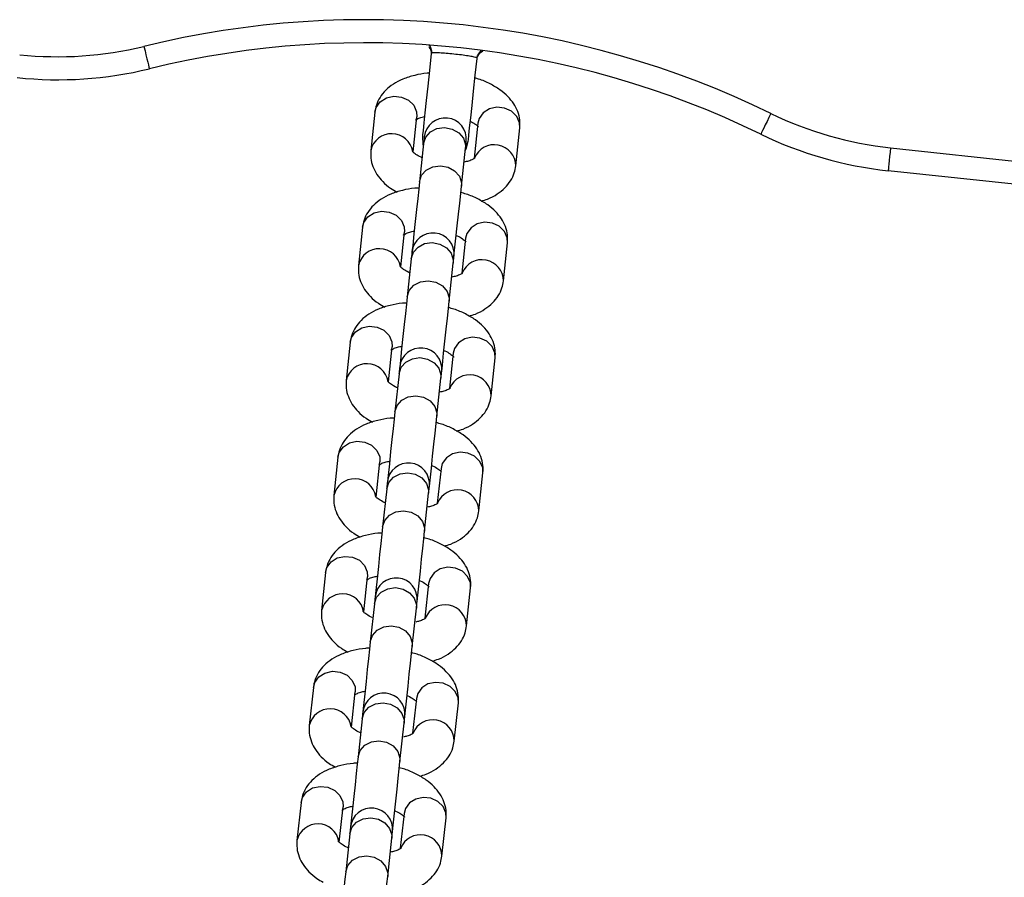
# Model space of a CAD drawing. Units: millimetres. Extents: x 513 to 26976, y 796 to 12144.
# Drawn here: x 12957 to 13085, y 6331 to 6442 of the extents above; entities that cross this region are included whole.
import ezdxf

# ---------------------------------------------------------------- set-up
doc = ezdxf.new("R2010")
doc.units = ezdxf.units.MM
doc.header["$LTSCALE"] = 100

msp = doc.modelspace()

# ---------------------------------------------------------------- linework, layer by layer
at = {"color": 7, "linetype": 'Continuous', "lineweight": 25}
for p, q in [((13010.78, 6438.05), (13010.77, 6438.01)), ((13017.18, 6438.13), (13017.46, 6438.38)), ((13003.41, 6430.36), (13002.88, 6425.39)), ((13008.39, 6425.19), (13008.88, 6429.77)), ((13016.83, 6428.92), (13016.35, 6424.39)), ((13021.77, 6423.37), (13022.3, 6428.34)), ((13009.76, 6426.27), (13009.23, 6421.3)), ((13014.7, 6420.71), (13015.23, 6425.68)), ((13070.61, 6425.72), (13207.02, 6411.13)), ((13206.7, 6408.14), (13070.29, 6422.74)), ((13001.81, 6415.37), (13001.28, 6410.41)), ((13006.79, 6410.21), (13007.28, 6414.79)), ((13015.23, 6413.94), (13014.75, 6409.4)), ((13020.17, 6408.38), (13020.7, 6413.35)), ((13008.16, 6411.28), (13007.63, 6406.31)), ((13013.1, 6405.73), (13013.63, 6410.7)), ((13000.2, 6400.39), (12999.67, 6395.42)), ((13005.18, 6395.22), (13005.67, 6399.8)), ((13013.63, 6398.95), (13013.14, 6394.42)), ((13018.57, 6393.4), (13019.1, 6398.36)), ((13006.56, 6396.29), (13006.02, 6391.33)), ((13011.49, 6390.74), (13012.02, 6395.71)), ((12998.6, 6385.4), (12998.07, 6380.43)), ((13003.58, 6380.23), (13004.07, 6384.81)), ((13012.03, 6383.96), (13011.54, 6379.43)), ((13016.96, 6378.41), (13017.49, 6383.38)), ((13004.95, 6381.31), (13004.42, 6376.34)), ((13009.89, 6375.76), (13010.42, 6380.72)), ((12997, 6370.41), (12996.47, 6365.45)), ((13001.98, 6365.25), (13002.47, 6369.83)), ((13010.42, 6368.98), (13009.94, 6364.45)), ((13015.36, 6363.43), (13015.89, 6368.39)), ((13003.35, 6366.32), (13002.82, 6361.36)), ((13008.29, 6360.77), (13008.82, 6365.74)), ((12995.4, 6355.43), (12994.86, 6350.46)), ((13000.38, 6350.26), (13000.86, 6354.84)), ((13008.82, 6353.99), (13008.33, 6349.46)), ((13013.76, 6348.44), (13014.29, 6353.41)), ((13001.75, 6351.34), (13001.22, 6346.37)), ((13006.68, 6345.78), (13007.22, 6350.75)), ((12993.79, 6340.44), (12993.26, 6335.47)), ((12998.77, 6335.28), (12999.26, 6339.86)), ((13007.22, 6339.01), (13006.73, 6334.47)), ((13012.15, 6333.45), (13012.69, 6338.42)), ((13000.14, 6336.35), (12999.61, 6331.38)), ((13005.08, 6330.8), (13005.61, 6335.76))]:
    msp.add_line(p, q, dxfattribs=at)
at = {"color": 7, "linetype": 'Continuous', "lineweight": 25, "flags": 128}
for points in [[(12973.32, 6438.94), (12973.46, 6438.37), (12973.59, 6437.83), (12973.72, 6437.32), (12973.83, 6436.88), (12973.92, 6436.52), (12973.98, 6436.25), (12974.02, 6436.08), (12974.04, 6436.03)], [(13010.76, 6437.99), (13010.53, 6435.79), (13010.31, 6433.74), (13010.11, 6431.88), (13009.94, 6430.27), (13009.8, 6428.96), (13009.7, 6428), (13009.63, 6427.41), (13009.61, 6427.21)], [(13015.58, 6426.58), (13015.6, 6426.77), (13015.66, 6427.36), (13015.76, 6428.33), (13015.9, 6429.63), (13016.08, 6431.24), (13016.28, 6433.11), (13016.5, 6435.17), (13016.73, 6437.36)], [(13055.02, 6430.2), (13054.76, 6429.68), (13054.52, 6429.17), (13054.29, 6428.7), (13054.09, 6428.3), (13053.93, 6427.96), (13053.8, 6427.71), (13053.73, 6427.56), (13053.7, 6427.51)], [(13009.61, 6427.21), (13009.68, 6426.17), (13009.73, 6426)], [(13009.86, 6427.16), (13009.86, 6427.15), (13009.85, 6427.11), (13009.84, 6427.03), (13009.83, 6426.94), (13009.82, 6426.81), (13009.8, 6426.65), (13009.78, 6426.47), (13009.76, 6426.27)], [(13015.2, 6425.41), (13015.29, 6425.58), (13015.58, 6426.58)], [(13015.23, 6425.68), (13015.25, 6425.89), (13015.27, 6426.07), (13015.29, 6426.22), (13015.3, 6426.35), (13015.31, 6426.45), (13015.32, 6426.52), (13015.32, 6426.56), (13015.33, 6426.58)], [(13070.61, 6425.72), (13070.55, 6425.14), (13070.49, 6424.58), (13070.43, 6424.06), (13070.39, 6423.61), (13070.35, 6423.24), (13070.32, 6422.96), (13070.3, 6422.79), (13070.29, 6422.74)], [(13009.23, 6421.3), (13009.13, 6420.35), (13009, 6419.12), (13008.84, 6417.68), (13008.68, 6416.13), (13008.51, 6414.53), (13008.34, 6412.99), (13008.25, 6412.18)], [(13013.72, 6411.59), (13013.81, 6412.41), (13013.98, 6413.95), (13014.15, 6415.54), (13014.31, 6417.1), (13014.47, 6418.53), (13014.6, 6419.76), (13014.7, 6420.71)], [(13008.25, 6412.18), (13008.25, 6412.16), (13008.25, 6412.12), (13008.24, 6412.05), (13008.23, 6411.95), (13008.22, 6411.82), (13008.2, 6411.67), (13008.18, 6411.49), (13008.16, 6411.28)], [(13013.63, 6410.7), (13013.65, 6410.9), (13013.67, 6411.08), (13013.69, 6411.24), (13013.7, 6411.36), (13013.71, 6411.46), (13013.72, 6411.53), (13013.72, 6411.58), (13013.72, 6411.59)], [(13007.63, 6406.31), (13007.53, 6405.36), (13007.39, 6404.13), (13007.24, 6402.7), (13007.07, 6401.14), (13006.9, 6399.55), (13006.74, 6398.01), (13006.65, 6397.19)], [(13012.12, 6396.61), (13012.21, 6397.42), (13012.37, 6398.96), (13012.54, 6400.55), (13012.71, 6402.11), (13012.86, 6403.55), (13012.99, 6404.77), (13013.1, 6405.73)], [(13006.65, 6397.19), (13006.65, 6397.18), (13006.65, 6397.13), (13006.64, 6397.06), (13006.63, 6396.96), (13006.61, 6396.84), (13006.6, 6396.68), (13006.58, 6396.5), (13006.56, 6396.29)], [(13012.02, 6395.71), (13012.05, 6395.92), (13012.07, 6396.1), (13012.08, 6396.25), (13012.1, 6396.38), (13012.11, 6396.48), (13012.11, 6396.55), (13012.12, 6396.59), (13012.12, 6396.61)], [(13006.02, 6391.33), (13005.92, 6390.37), (13005.79, 6389.14), (13005.64, 6387.71), (13005.47, 6386.15), (13005.3, 6384.56), (13005.14, 6383.02), (13005.05, 6382.21)], [(13010.52, 6381.62), (13010.6, 6382.44), (13010.77, 6383.97), (13010.94, 6385.57), (13011.11, 6387.13), (13011.26, 6388.56), (13011.39, 6389.79), (13011.49, 6390.74)], [(13005.05, 6382.21), (13005.05, 6382.19), (13005.04, 6382.15), (13005.03, 6382.08), (13005.02, 6381.98), (13005.01, 6381.85), (13004.99, 6381.7), (13004.97, 6381.51), (13004.95, 6381.31)], [(13010.42, 6380.72), (13010.44, 6380.93), (13010.46, 6381.11), (13010.48, 6381.26), (13010.49, 6381.39), (13010.5, 6381.49), (13010.51, 6381.56), (13010.52, 6381.61), (13010.52, 6381.62)], [(13004.42, 6376.34), (13004.32, 6375.39), (13004.19, 6374.16), (13004.03, 6372.72), (13003.87, 6371.17), (13003.7, 6369.57), (13003.53, 6368.03), (13003.45, 6367.22)], [(13008.91, 6366.63), (13009, 6367.45), (13009.17, 6368.99), (13009.34, 6370.58), (13009.5, 6372.14), (13009.66, 6373.57), (13009.79, 6374.8), (13009.89, 6375.76)], [(13003.45, 6367.22), (13003.44, 6367.2), (13003.44, 6367.16), (13003.43, 6367.09), (13003.42, 6366.99), (13003.41, 6366.86), (13003.39, 6366.71), (13003.37, 6366.53), (13003.35, 6366.32)], [(13008.82, 6365.74), (13008.84, 6365.94), (13008.86, 6366.12), (13008.88, 6366.28), (13008.89, 6366.41), (13008.9, 6366.51), (13008.91, 6366.58), (13008.91, 6366.62), (13008.91, 6366.63)], [(13002.82, 6361.36), (13002.72, 6360.4), (13002.59, 6359.17), (13002.43, 6357.74), (13002.27, 6356.18), (13002.09, 6354.59), (13001.93, 6353.05), (13001.84, 6352.23)], [(13007.31, 6351.65), (13007.4, 6352.46), (13007.56, 6354), (13007.73, 6355.6), (13007.9, 6357.15), (13008.05, 6358.59), (13008.19, 6359.82), (13008.29, 6360.77)], [(13001.84, 6352.23), (13001.84, 6352.22), (13001.84, 6352.18), (13001.83, 6352.1), (13001.82, 6352), (13001.8, 6351.88), (13001.79, 6351.72), (13001.77, 6351.54), (13001.75, 6351.34)], [(13007.22, 6350.75), (13007.24, 6350.96), (13007.26, 6351.14), (13007.27, 6351.29), (13007.29, 6351.42), (13007.3, 6351.52), (13007.31, 6351.59), (13007.31, 6351.63), (13007.31, 6351.65)], [(13001.22, 6346.37), (13001.11, 6345.41), (13000.98, 6344.19), (13000.83, 6342.75), (13000.66, 6341.2), (13000.49, 6339.6), (13000.33, 6338.06), (13000.24, 6337.25)], [(13005.71, 6336.66), (13005.8, 6337.48), (13005.96, 6339.02), (13006.13, 6340.61), (13006.3, 6342.17), (13006.45, 6343.6), (13006.58, 6344.83), (13006.68, 6345.78)], [(13000.24, 6337.25), (13000.24, 6337.23), (13000.23, 6337.19), (13000.23, 6337.12), (13000.22, 6337.02), (13000.2, 6336.89), (13000.19, 6336.74), (13000.17, 6336.56), (13000.14, 6336.35)], [(13005.61, 6335.76), (13005.63, 6335.97), (13005.65, 6336.15), (13005.67, 6336.31), (13005.68, 6336.43), (13005.69, 6336.53), (13005.7, 6336.6), (13005.71, 6336.65), (13005.71, 6336.66)], [(12999.61, 6331.38), (12999.51, 6330.43), (12999.38, 6329.2), (12999.23, 6327.77), (12999.06, 6326.21), (12998.89, 6324.62), (12998.72, 6323.08), (12998.64, 6322.26)], [(13004.11, 6321.68), (13004.19, 6322.49), (13004.36, 6324.03), (13004.53, 6325.62), (13004.69, 6327.18), (13004.85, 6328.62), (13004.98, 6329.84), (13005.08, 6330.8)]]:
    msp.add_lwpolyline(points, dxfattribs=at)
at = {"color": 8, "linetype": 'Continuous', "lineweight": 25, "flags": 128}
for points in [[(13003.41, 6430.36), (13003.58, 6430.99), (13004.12, 6431.73), (13004.92, 6432.23), (13005.89, 6432.45), (13006.9, 6432.34), (13007.8, 6431.93), (13008.48, 6431.26), (13008.84, 6430.43), (13008.88, 6429.77)], [(13022.3, 6428.34), (13022.27, 6429), (13021.9, 6429.82), (13021.22, 6430.49), (13020.32, 6430.9), (13019.31, 6431.01), (13018.34, 6430.8), (13017.54, 6430.29), (13017.01, 6429.56), (13016.83, 6428.92)], [(13009.76, 6426.27), (13010.04, 6427.1), (13010.65, 6427.79), (13011.5, 6428.22), (13012.5, 6428.36), (13013.49, 6428.17), (13014.35, 6427.69), (13014.95, 6426.97), (13015.23, 6426.12), (13015.23, 6425.68)], [(13009.23, 6421.3), (13009.51, 6422.14), (13010.11, 6422.82), (13010.97, 6423.26), (13011.96, 6423.39), (13012.96, 6423.21), (13013.81, 6422.72), (13014.42, 6422.01), (13014.7, 6421.15), (13014.7, 6420.71)], [(13001.81, 6415.37), (13001.98, 6416.01), (13002.51, 6416.74), (13003.32, 6417.25), (13004.29, 6417.46), (13005.29, 6417.35), (13006.2, 6416.94), (13006.88, 6416.27), (13007.24, 6415.45), (13007.28, 6414.79)], [(13020.7, 6413.35), (13020.66, 6414.01), (13020.3, 6414.84), (13019.62, 6415.5), (13018.72, 6415.92), (13017.71, 6416.03), (13016.74, 6415.81), (13015.94, 6415.3), (13015.4, 6414.57), (13015.23, 6413.94)], [(13008.16, 6411.28), (13008.43, 6412.12), (13009.04, 6412.8), (13009.9, 6413.24), (13010.89, 6413.37), (13011.88, 6413.19), (13012.74, 6412.7), (13013.35, 6411.99), (13013.63, 6411.14), (13013.63, 6410.7)], [(13007.63, 6406.31), (13007.9, 6407.15), (13008.51, 6407.83), (13009.37, 6408.27), (13010.36, 6408.41), (13011.35, 6408.22), (13012.21, 6407.74), (13012.82, 6407.02), (13013.1, 6406.17), (13013.1, 6405.73)], [(13000.2, 6400.39), (13000.38, 6401.02), (13000.91, 6401.75), (13001.71, 6402.26), (13002.69, 6402.48), (13003.69, 6402.37), (13004.59, 6401.95), (13005.27, 6401.29), (13005.64, 6400.46), (13005.67, 6399.8)], [(13019.1, 6398.36), (13019.06, 6399.02), (13018.7, 6399.85), (13018.02, 6400.52), (13017.11, 6400.93), (13016.11, 6401.04), (13015.14, 6400.83), (13014.33, 6400.32), (13013.8, 6399.59), (13013.63, 6398.95)], [(13006.56, 6396.29), (13006.83, 6397.13), (13007.44, 6397.81), (13008.3, 6398.25), (13009.29, 6398.39), (13010.28, 6398.2), (13011.14, 6397.72), (13011.75, 6397), (13012.02, 6396.15), (13012.02, 6395.71)], [(13006.02, 6391.33), (13006.3, 6392.16), (13006.91, 6392.85), (13007.77, 6393.29), (13008.76, 6393.42), (13009.75, 6393.23), (13010.61, 6392.75), (13011.22, 6392.03), (13011.49, 6391.18), (13011.49, 6390.74)], [(12998.6, 6385.4), (12998.78, 6386.04), (12999.31, 6386.77), (13000.11, 6387.28), (13001.08, 6387.49), (13002.09, 6387.38), (13002.99, 6386.97), (13003.67, 6386.3), (13004.04, 6385.47), (13004.07, 6384.81)], [(13017.49, 6383.38), (13017.46, 6384.04), (13017.09, 6384.87), (13016.41, 6385.53), (13015.51, 6385.95), (13014.51, 6386.05), (13013.54, 6385.84), (13012.73, 6385.33), (13012.2, 6384.6), (13012.03, 6383.96)], [(13004.95, 6381.31), (13005.23, 6382.14), (13005.84, 6382.83), (13006.7, 6383.27), (13007.69, 6383.4), (13008.68, 6383.21), (13009.54, 6382.73), (13010.15, 6382.01), (13010.42, 6381.16), (13010.42, 6380.72)], [(13004.42, 6376.34), (13004.7, 6377.18), (13005.31, 6377.86), (13006.16, 6378.3), (13007.16, 6378.43), (13008.15, 6378.25), (13009.01, 6377.76), (13009.61, 6377.05), (13009.89, 6376.2), (13009.89, 6375.76)], [(12997, 6370.41), (12997.17, 6371.05), (12997.7, 6371.78), (12998.51, 6372.29), (12999.48, 6372.5), (13000.48, 6372.4), (13001.39, 6371.98), (13002.07, 6371.32), (13002.43, 6370.49), (13002.47, 6369.83)], [(13015.89, 6368.39), (13015.86, 6369.05), (13015.49, 6369.88), (13014.81, 6370.55), (13013.91, 6370.96), (13012.9, 6371.07), (13011.93, 6370.85), (13011.13, 6370.35), (13010.6, 6369.61), (13010.42, 6368.98)], [(13003.35, 6366.32), (13003.63, 6367.16), (13004.23, 6367.84), (13005.09, 6368.28), (13006.08, 6368.42), (13007.08, 6368.23), (13007.93, 6367.74), (13008.54, 6367.03), (13008.82, 6366.18), (13008.82, 6365.74)], [(13002.82, 6361.36), (13003.09, 6362.19), (13003.7, 6362.88), (13004.56, 6363.31), (13005.55, 6363.45), (13006.54, 6363.26), (13007.4, 6362.78), (13008.01, 6362.06), (13008.29, 6361.21), (13008.29, 6360.77)], [(12995.4, 6355.43), (12995.57, 6356.06), (12996.1, 6356.8), (12996.91, 6357.3), (12997.88, 6357.52), (12998.88, 6357.41), (12999.79, 6357), (13000.47, 6356.33), (13000.83, 6355.5), (13000.86, 6354.84)], [(13014.29, 6353.41), (13014.25, 6354.07), (13013.89, 6354.89), (13013.21, 6355.56), (13012.3, 6355.97), (13011.3, 6356.08), (13010.33, 6355.87), (13009.52, 6355.36), (13008.99, 6354.63), (13008.82, 6353.99)], [(13001.75, 6351.34), (13002.02, 6352.17), (13002.63, 6352.86), (13003.49, 6353.29), (13004.48, 6353.43), (13005.47, 6353.24), (13006.33, 6352.76), (13006.94, 6352.04), (13007.22, 6351.19), (13007.22, 6350.75)], [(13001.22, 6346.37), (13001.49, 6347.21), (13002.1, 6347.89), (13002.96, 6348.33), (13003.95, 6348.46), (13004.94, 6348.28), (13005.8, 6347.79), (13006.41, 6347.08), (13006.68, 6346.22), (13006.68, 6345.78)], [(12993.79, 6340.44), (12993.97, 6341.08), (12994.5, 6341.81), (12995.3, 6342.32), (12996.27, 6342.53), (12997.28, 6342.42), (12998.18, 6342.01), (12998.86, 6341.34), (12999.23, 6340.52), (12999.26, 6339.86)], [(13012.69, 6338.42), (13012.65, 6339.08), (13012.29, 6339.91), (13011.61, 6340.57), (13010.7, 6340.99), (13009.7, 6341.1), (13008.73, 6340.88), (13007.92, 6340.37), (13007.39, 6339.64), (13007.22, 6339.01)], [(13000.14, 6336.35), (13000.42, 6337.19), (13001.03, 6337.87), (13001.89, 6338.31), (13002.88, 6338.44), (13003.87, 6338.26), (13004.73, 6337.77), (13005.34, 6337.06), (13005.61, 6336.21), (13005.61, 6335.76)], [(12999.61, 6331.38), (12999.89, 6332.22), (13000.5, 6332.9), (13001.35, 6333.34), (13002.35, 6333.48), (13003.34, 6333.29), (13004.2, 6332.81), (13004.81, 6332.09), (13005.08, 6331.24), (13005.08, 6330.8)]]:
    msp.add_lwpolyline(points, dxfattribs=at)
at = {"color": 7, "linetype": 'Continuous', "lineweight": 25}
for centre, radius, start, end in [((13002.09, 6321.6), 120.81, 64.0151, 103.7741), ((13002.09, 6321.6), 117.81, 64.0151, 103.7741), ((12962.13, 6484.59), 47, 263.8946, 283.7741), ((12962.13, 6484.59), 50, 263.8946, 283.7741), ((13012.59, 6426.87), 2.75, 353.8946, 173.8946), ((13075.61, 6472.45), 47, 244.0151, 263.8946), ((13075.61, 6472.45), 50, 244.0151, 263.8946), ((13010.99, 6411.88), 2.75, 353.8946, 173.8946), ((13009.39, 6396.9), 2.75, 353.8946, 173.8946), ((13007.78, 6381.91), 2.75, 353.8946, 173.8946), ((13006.18, 6366.93), 2.75, 353.8946, 173.8946), ((13004.58, 6351.94), 2.75, 353.8946, 173.8946), ((13002.97, 6336.95), 2.75, 353.8946, 173.8946)]:
    msp.add_arc(centre, radius, start, end, dxfattribs=at)
at = {"color": 8, "linetype": 'Continuous', "lineweight": 25}
for centre, start, end in [((13005.6, 6424.77), 9.9973, 167.1677), ((13018.98, 6423.34), 0.6088, 157.9291), ((13004, 6409.79), 9.9905, 167.1743), ((13017.38, 6408.36), 0.6073, 157.9306), ((13002.39, 6394.8), 9.9938, 167.1712), ((13015.78, 6393.37), 0.6028, 157.9376), ((13000.79, 6379.81), 9.9973, 167.1677), ((13014.17, 6378.38), 0.6089, 157.9315), ((12999.19, 6364.83), 9.9905, 167.1743), ((13012.57, 6363.4), 0.6072, 157.9332), ((12997.58, 6349.84), 9.9916, 167.1734), ((13010.97, 6348.41), 0.6017, 157.9387), ((12995.98, 6334.86), 9.9969, 167.1706), ((13009.36, 6333.43), 0.6078, 157.9326)]:
    msp.add_arc(centre, 2.79, start, end, dxfattribs=at)
at = {"color": 7, "linetype": 'Continuous', "lineweight": 25}
for points, knots in [([(13010.42, 6439.16), (13010.42, 6439.16), (13010.57, 6439.03), (13010.71, 6438.66), (13010.82, 6438.26), (13010.76, 6438.06), (13010.76, 6438.04)], [0, 0, 0, 0, 0.011128, 0.497831, 0.947208, 1, 1, 1, 1]), ([(13010.43, 6438.91), (13010.51, 6438.79), (13010.7, 6438.51), (13010.79, 6438.12), (13010.74, 6437.89), (13010.73, 6437.84)], [0, 0, 0, 0, 0.3975036, 0.8623652, 1, 1, 1, 1]), ([(13010.47, 6438.89), (13010.47, 6438.89), (13010.46, 6438.88), (13010.48, 6438.88), (13010.5, 6438.87)], [0, 0, 0, 0, 0.2662717, 1, 1, 1, 1]), ([(13016.73, 6437.2), (13016.73, 6437.25), (13016.73, 6437.48), (13016.9, 6437.82), (13017.11, 6438.05), (13017.21, 6438.16)], [0, 0, 0, 0, 0.136914, 0.616184, 1, 1, 1, 1]), ([(13016.74, 6437.39), (13016.74, 6437.41), (13016.73, 6437.62), (13016.89, 6437.95), (13017.1, 6438.26), (13017.25, 6438.37), (13017.29, 6438.39)], [0, 0, 0, 0, 0.050623, 0.527259, 0.901623, 1, 1, 1, 1]), ([(13010.49, 6435.46), (13010.4, 6435.45), (13009.74, 6435.42), (13008.57, 6435.18), (13007.08, 6434.73), (13005.82, 6434.07), (13004.81, 6433.27), (13004.06, 6432.33), (13003.58, 6431.35), (13003.46, 6430.66), (13003.41, 6430.36)], [0, 0, 0, 0, 0.025421, 0.185224, 0.349668, 0.501861, 0.642832, 0.773398, 0.898119, 1, 1, 1, 1]), ([(13022.3, 6428.34), (13022.32, 6428.67), (13022.35, 6429.39), (13022.06, 6430.47), (13021.53, 6431.5), (13020.75, 6432.45), (13019.72, 6433.32), (13018.43, 6434.07), (13017.32, 6434.58), (13016.61, 6434.77), (13016.46, 6434.81)], [0, 0, 0, 0, 0.109129, 0.235293, 0.361946, 0.495289, 0.639861, 0.795403, 0.955174, 1, 1, 1, 1]), ([(13008.73, 6429.34), (13008.73, 6429.34), (13008.72, 6429.34), (13009, 6429.52), (13009.41, 6429.7), (13009.78, 6429.78), (13009.89, 6429.8)], [0, 0, 0, 0, 0.205098, 0.531061, 0.863825, 1, 1, 1, 1]), ([(13015.86, 6429.17), (13016.06, 6429.07), (13016.49, 6428.85), (13016.85, 6428.53), (13016.89, 6428.47), (13016.9, 6428.45)], [0, 0, 0, 0, 0.303605, 0.657691, 1, 1, 1, 1]), ([(13002.88, 6425.39), (13002.87, 6425.06), (13002.84, 6424.34), (13003.12, 6423.26), (13003.66, 6422.22), (13004.44, 6421.28), (13005.32, 6420.51), (13006.02, 6420.12), (13006.3, 6419.95)], [0, 0, 0, 0, 0.147388, 0.317794, 0.488828, 0.668919, 0.864175, 1, 1, 1, 1]), ([(13009.57, 6424.45), (13009.53, 6424.46), (13009.18, 6424.59), (13008.74, 6424.86), (13008.33, 6425.2), (13008.29, 6425.26), (13008.28, 6425.28)], [0, 0, 0, 0, 0.0430351, 0.3752364, 0.6929008, 1, 1, 1, 1]), ([(13016.45, 6424.38), (13016.45, 6424.39), (13016.46, 6424.39), (13016.18, 6424.2), (13015.7, 6424), (13015.23, 6423.91), (13015.04, 6423.86)], [0, 0, 0, 0, 0.184242, 0.477051, 0.775892, 1, 1, 1, 1]), ([(13017.28, 6418.79), (13017.56, 6418.87), (13018.32, 6419.09), (13019.36, 6419.67), (13020.37, 6420.46), (13021.12, 6421.39), (13021.6, 6422.38), (13021.72, 6423.06), (13021.77, 6423.37)], [0, 0, 0, 0, 0.120859, 0.326639, 0.517166, 0.693665, 0.862264, 1, 1, 1, 1]), ([(13009.14, 6420.48), (13008.97, 6420.48), (13008.22, 6420.45), (13006.96, 6420.2), (13005.48, 6419.74), (13004.22, 6419.08), (13003.21, 6418.28), (13002.46, 6417.35), (13001.98, 6416.36), (13001.86, 6415.68), (13001.81, 6415.37)], [0, 0, 0, 0, 0.047926, 0.204073, 0.364715, 0.513389, 0.651073, 0.778644, 0.900482, 1, 1, 1, 1]), ([(13020.7, 6413.35), (13020.71, 6413.68), (13020.74, 6414.4), (13020.46, 6415.48), (13019.92, 6416.52), (13019.14, 6417.46), (13018.12, 6418.33), (13016.83, 6419.09), (13015.64, 6419.62), (13014.85, 6419.83), (13014.61, 6419.89)], [0, 0, 0, 0, 0.106596, 0.229837, 0.353532, 0.4838, 0.625013, 0.776942, 0.933002, 1, 1, 1, 1]), ([(13007.13, 6414.36), (13007.13, 6414.36), (13007.12, 6414.35), (13007.4, 6414.54), (13007.88, 6414.74), (13008.34, 6414.84), (13008.54, 6414.88)], [0, 0, 0, 0, 0.184262, 0.477102, 0.775975, 1, 1, 1, 1]), ([(13014.01, 6414.3), (13014.05, 6414.28), (13014.4, 6414.16), (13014.84, 6413.88), (13015.25, 6413.54), (13015.29, 6413.49), (13015.3, 6413.46)], [0, 0, 0, 0, 0.0430351, 0.3752364, 0.6929008, 1, 1, 1, 1]), ([(13001.28, 6410.41), (13001.26, 6410.07), (13001.23, 6409.35), (13001.52, 6408.28), (13002.05, 6407.24), (13002.84, 6406.29), (13003.72, 6405.52), (13004.41, 6405.13), (13004.7, 6404.97)], [0, 0, 0, 0, 0.147371, 0.317783, 0.488812, 0.668927, 0.864177, 1, 1, 1, 1]), ([(13007.96, 6409.46), (13007.92, 6409.47), (13007.58, 6409.6), (13007.14, 6409.88), (13006.72, 6410.22), (13006.69, 6410.27), (13006.68, 6410.3)], [0, 0, 0, 0, 0.043032, 0.375249, 0.692882, 1, 1, 1, 1]), ([(13014.85, 6409.4), (13014.85, 6409.4), (13014.85, 6409.4), (13014.58, 6409.22), (13014.09, 6409.02), (13013.63, 6408.92), (13013.43, 6408.88)], [0, 0, 0, 0, 0.184249, 0.477124, 0.775984, 1, 1, 1, 1]), ([(13015.67, 6403.8), (13015.95, 6403.88), (13016.72, 6404.11), (13017.75, 6404.68), (13018.77, 6405.47), (13019.52, 6406.41), (13020, 6407.39), (13020.12, 6408.08), (13020.17, 6408.38)], [0, 0, 0, 0, 0.120901, 0.326631, 0.51719, 0.693685, 0.862279, 1, 1, 1, 1]), ([(13007.54, 6405.5), (13007.36, 6405.49), (13006.62, 6405.46), (13005.36, 6405.22), (13003.88, 6404.75), (13002.62, 6404.1), (13001.61, 6403.3), (13000.86, 6402.36), (13000.37, 6401.38), (13000.26, 6400.69), (13000.2, 6400.39)], [0, 0, 0, 0, 0.047927, 0.204075, 0.364687, 0.513394, 0.65108, 0.778624, 0.900464, 1, 1, 1, 1]), ([(13019.1, 6398.36), (13019.11, 6398.7), (13019.14, 6399.42), (13018.86, 6400.49), (13018.32, 6401.53), (13017.54, 6402.48), (13016.51, 6403.35), (13015.23, 6404.1), (13014.03, 6404.63), (13013.25, 6404.84), (13013.01, 6404.91)], [0, 0, 0, 0, 0.1065942, 0.2298337, 0.3535259, 0.4837707, 0.624982, 0.7769462, 0.9329627, 1, 1, 1, 1]), ([(13005.53, 6399.37), (13005.52, 6399.37), (13005.52, 6399.37), (13005.79, 6399.55), (13006.28, 6399.75), (13006.74, 6399.85), (13006.94, 6399.89)], [0, 0, 0, 0, 0.18425, 0.477057, 0.775888, 1, 1, 1, 1]), ([(13012.41, 6399.31), (13012.45, 6399.3), (13012.79, 6399.17), (13013.23, 6398.89), (13013.65, 6398.55), (13013.68, 6398.5), (13013.7, 6398.47)], [0, 0, 0, 0, 0.043031, 0.375234, 0.692899, 1, 1, 1, 1]), ([(12999.67, 6395.42), (12999.66, 6395.09), (12999.63, 6394.37), (12999.92, 6393.29), (13000.45, 6392.25), (13001.23, 6391.31), (13002.11, 6390.54), (13002.81, 6390.14), (13003.1, 6389.98)], [0, 0, 0, 0, 0.147378, 0.317796, 0.488828, 0.668911, 0.864175, 1, 1, 1, 1]), ([(13006.36, 6394.47), (13006.32, 6394.49), (13005.98, 6394.61), (13005.54, 6394.89), (13005.12, 6395.23), (13005.09, 6395.28), (13005.07, 6395.31)], [0, 0, 0, 0, 0.042932, 0.375158, 0.692867, 1, 1, 1, 1]), ([(13013.24, 6394.41), (13013.25, 6394.41), (13013.25, 6394.42), (13012.98, 6394.23), (13012.49, 6394.03), (13012.03, 6393.93), (13011.83, 6393.89)], [0, 0, 0, 0, 0.184242, 0.477064, 0.775988, 1, 1, 1, 1]), ([(13014.07, 6388.82), (13014.35, 6388.9), (13015.11, 6389.12), (13016.15, 6389.69), (13017.16, 6390.49), (13017.91, 6391.42), (13018.4, 6392.41), (13018.51, 6393.09), (13018.57, 6393.4)], [0, 0, 0, 0, 0.120904, 0.326626, 0.517184, 0.693677, 0.86227, 1, 1, 1, 1]), ([(13005.94, 6390.51), (13005.76, 6390.5), (13005.01, 6390.48), (13003.76, 6390.23), (13002.27, 6389.77), (13001.01, 6389.11), (13000.01, 6388.31), (12999.25, 6387.38), (12998.77, 6386.39), (12998.65, 6385.71), (12998.6, 6385.4)], [0, 0, 0, 0, 0.047927, 0.204037, 0.364685, 0.513364, 0.651073, 0.778623, 0.900463, 1, 1, 1, 1]), ([(13017.49, 6383.38), (13017.51, 6383.71), (13017.54, 6384.43), (13017.25, 6385.51), (13016.72, 6386.54), (13015.94, 6387.49), (13014.91, 6388.36), (13013.63, 6389.12), (13012.43, 6389.65), (13011.64, 6389.86), (13011.41, 6389.92)], [0, 0, 0, 0, 0.106593, 0.229829, 0.353531, 0.483773, 0.624982, 0.776912, 0.932968, 1, 1, 1, 1]), ([(13003.92, 6384.38), (13003.92, 6384.38), (13003.92, 6384.38), (13004.19, 6384.57), (13004.68, 6384.77), (13005.14, 6384.86), (13005.34, 6384.91)], [0, 0, 0, 0, 0.184235, 0.47706, 0.77598, 1, 1, 1, 1]), ([(13010.81, 6384.32), (13010.85, 6384.31), (13011.19, 6384.18), (13011.63, 6383.91), (13012.05, 6383.57), (13012.08, 6383.51), (13012.09, 6383.49)], [0, 0, 0, 0, 0.0429301, 0.3751566, 0.6928665, 1, 1, 1, 1]), ([(12998.07, 6380.43), (12998.06, 6380.1), (12998.03, 6379.38), (12998.31, 6378.3), (12998.85, 6377.27), (12999.63, 6376.32), (13000.51, 6375.55), (13001.21, 6375.16), (13001.49, 6375)], [0, 0, 0, 0, 0.1473845, 0.3178027, 0.4888329, 0.6689119, 0.8641659, 1, 1, 1, 1]), ([(13004.76, 6379.49), (13004.72, 6379.5), (13004.38, 6379.63), (13003.93, 6379.9), (13003.52, 6380.24), (13003.49, 6380.3), (13003.47, 6380.32)], [0, 0, 0, 0, 0.043041, 0.375229, 0.692902, 1, 1, 1, 1]), ([(13011.64, 6379.43), (13011.64, 6379.43), (13011.65, 6379.43), (13011.37, 6379.25), (13010.89, 6379.04), (13010.43, 6378.95), (13010.23, 6378.91)], [0, 0, 0, 0, 0.184249, 0.477062, 0.7759, 1, 1, 1, 1]), ([(13012.47, 6373.83), (13012.75, 6373.91), (13013.51, 6374.14), (13014.55, 6374.71), (13015.56, 6375.5), (13016.31, 6376.44), (13016.79, 6377.42), (13016.91, 6378.1), (13016.96, 6378.41)], [0, 0, 0, 0, 0.120858, 0.326634, 0.517162, 0.693663, 0.862263, 1, 1, 1, 1]), ([(13004.33, 6375.52), (13004.16, 6375.52), (13003.41, 6375.49), (13002.16, 6375.24), (13000.67, 6374.78), (12999.41, 6374.12), (12998.4, 6373.32), (12997.65, 6372.39), (12997.17, 6371.4), (12997.05, 6370.72), (12997, 6370.41)], [0, 0, 0, 0, 0.0479262, 0.2040704, 0.3647138, 0.5133842, 0.6510886, 0.7786375, 0.9004741, 1, 1, 1, 1]), ([(13015.89, 6368.39), (13015.9, 6368.73), (13015.93, 6369.45), (13015.65, 6370.52), (13015.11, 6371.56), (13014.33, 6372.51), (13013.31, 6373.37), (13012.02, 6374.13), (13010.83, 6374.66), (13010.04, 6374.87), (13009.8, 6374.94)], [0, 0, 0, 0, 0.1065953, 0.2298462, 0.3535319, 0.4837988, 0.6250116, 0.7769452, 0.9330046, 1, 1, 1, 1]), ([(13002.32, 6369.4), (13002.32, 6369.4), (13002.31, 6369.4), (13002.59, 6369.58), (13003.07, 6369.78), (13003.54, 6369.88), (13003.73, 6369.92)], [0, 0, 0, 0, 0.18427, 0.477114, 0.775971, 1, 1, 1, 1]), ([(13009.2, 6369.34), (13009.24, 6369.32), (13009.59, 6369.2), (13010.03, 6368.92), (13010.44, 6368.58), (13010.48, 6368.53), (13010.49, 6368.5)], [0, 0, 0, 0, 0.0430309, 0.3752224, 0.6928988, 1, 1, 1, 1]), ([(12996.47, 6365.45), (12996.45, 6365.11), (12996.42, 6364.39), (12996.71, 6363.32), (12997.24, 6362.28), (12998.03, 6361.34), (12998.91, 6360.57), (12999.61, 6360.17), (12999.89, 6360.01)], [0, 0, 0, 0, 0.147384, 0.317797, 0.488811, 0.668925, 0.864173, 1, 1, 1, 1]), ([(13003.08, 6364.53), (13003.07, 6364.54), (13002.75, 6364.65), (13002.33, 6364.92), (13001.91, 6365.26), (13001.88, 6365.31), (13001.87, 6365.34)], [0, 0, 0, 0, 0.01555, 0.357294, 0.684053, 1, 1, 1, 1]), ([(13010.04, 6364.44), (13010.04, 6364.44), (13010.05, 6364.44), (13009.77, 6364.26), (13009.31, 6364.07), (13008.89, 6363.98), (13008.73, 6363.94)], [0, 0, 0, 0, 0.1923199, 0.4980372, 0.8100029, 1, 1, 1, 1]), ([(13010.86, 6358.84), (13011.15, 6358.93), (13011.91, 6359.15), (13012.94, 6359.72), (13013.96, 6360.51), (13014.71, 6361.45), (13015.19, 6362.44), (13015.31, 6363.12), (13015.36, 6363.43)], [0, 0, 0, 0, 0.120907, 0.326637, 0.517189, 0.693684, 0.862279, 1, 1, 1, 1]), ([(13002.73, 6360.54), (13002.56, 6360.53), (13001.81, 6360.5), (13000.55, 6360.26), (12999.07, 6359.79), (12997.81, 6359.14), (12996.8, 6358.34), (12996.05, 6357.4), (12995.56, 6356.42), (12995.45, 6355.73), (12995.4, 6355.43)], [0, 0, 0, 0, 0.047926, 0.204074, 0.364685, 0.51339, 0.651076, 0.778625, 0.900464, 1, 1, 1, 1]), ([(13014.29, 6353.41), (13014.3, 6353.74), (13014.33, 6354.46), (13014.05, 6355.54), (13013.51, 6356.57), (13012.73, 6357.52), (13011.7, 6358.39), (13010.42, 6359.14), (13009.22, 6359.68), (13008.44, 6359.89), (13008.2, 6359.95)], [0, 0, 0, 0, 0.106594, 0.229841, 0.353533, 0.483769, 0.62498, 0.776944, 0.932966, 1, 1, 1, 1]), ([(13000.72, 6354.41), (13000.72, 6354.41), (13000.71, 6354.41), (13000.98, 6354.59), (13001.47, 6354.8), (13001.93, 6354.89), (13002.13, 6354.93)], [0, 0, 0, 0, 0.184247, 0.477056, 0.775891, 1, 1, 1, 1]), ([(13007.6, 6354.35), (13007.64, 6354.34), (13007.98, 6354.21), (13008.43, 6353.94), (13008.84, 6353.6), (13008.87, 6353.54), (13008.89, 6353.52)], [0, 0, 0, 0, 0.043041, 0.375229, 0.692902, 1, 1, 1, 1]), ([(12994.86, 6350.46), (12994.85, 6350.13), (12994.82, 6349.41), (12995.11, 6348.33), (12995.64, 6347.29), (12996.42, 6346.35), (12997.3, 6345.58), (12998, 6345.19), (12998.29, 6345.02)], [0, 0, 0, 0, 0.147389, 0.317803, 0.488827, 0.668915, 0.864169, 1, 1, 1, 1]), ([(13001.48, 6349.54), (13001.46, 6349.55), (13001.15, 6349.67), (13000.73, 6349.93), (13000.31, 6350.27), (13000.28, 6350.33), (13000.26, 6350.35)], [0, 0, 0, 0, 0.015549, 0.35728, 0.68408, 1, 1, 1, 1]), ([(13008.43, 6349.45), (13008.44, 6349.46), (13008.44, 6349.46), (13008.17, 6349.27), (13007.71, 6349.08), (13007.29, 6348.99), (13007.13, 6348.96)], [0, 0, 0, 0, 0.192315, 0.497982, 0.810013, 1, 1, 1, 1]), ([(13009.26, 6343.86), (13009.54, 6343.94), (13010.3, 6344.16), (13011.34, 6344.74), (13012.35, 6345.53), (13013.1, 6346.46), (13013.59, 6347.45), (13013.7, 6348.13), (13013.76, 6348.44)], [0, 0, 0, 0, 0.120906, 0.326634, 0.517184, 0.693677, 0.86227, 1, 1, 1, 1]), ([(13001.13, 6345.55), (13000.95, 6345.55), (13000.2, 6345.52), (12998.95, 6345.27), (12997.47, 6344.81), (12996.2, 6344.15), (12995.2, 6343.35), (12994.44, 6342.42), (12993.96, 6341.43), (12993.85, 6340.75), (12993.79, 6340.44)], [0, 0, 0, 0, 0.0479266, 0.2040365, 0.364685, 0.5133587, 0.6510731, 0.778623, 0.9004635, 1, 1, 1, 1]), ([(13012.69, 6338.42), (13012.7, 6338.75), (13012.73, 6339.47), (13012.44, 6340.55), (13011.91, 6341.59), (13011.13, 6342.53), (13010.1, 6343.4), (13008.82, 6344.16), (13007.62, 6344.69), (13006.83, 6344.9), (13006.6, 6344.96)], [0, 0, 0, 0, 0.106585, 0.229822, 0.353532, 0.483768, 0.624984, 0.77691, 0.932967, 1, 1, 1, 1]), ([(12999.11, 6339.43), (12999.11, 6339.43), (12999.11, 6339.42), (12999.38, 6339.61), (12999.87, 6339.81), (13000.33, 6339.91), (13000.53, 6339.95)], [0, 0, 0, 0, 0.184235, 0.477059, 0.775986, 1, 1, 1, 1]), ([(13006, 6339.37), (13006.04, 6339.35), (13006.38, 6339.22), (13006.82, 6338.95), (13007.24, 6338.61), (13007.27, 6338.56), (13007.29, 6338.53)], [0, 0, 0, 0, 0.042931, 0.375166, 0.692871, 1, 1, 1, 1]), ([(12993.26, 6335.47), (12993.25, 6335.14), (12993.22, 6334.42), (12993.5, 6333.35), (12994.04, 6332.31), (12994.82, 6331.36), (12995.7, 6330.59), (12996.4, 6330.2), (12996.69, 6330.04)], [0, 0, 0, 0, 0.147385, 0.317793, 0.488824, 0.668913, 0.864169, 1, 1, 1, 1]), ([(12999.95, 6334.53), (12999.91, 6334.54), (12999.57, 6334.67), (12999.12, 6334.95), (12998.71, 6335.29), (12998.68, 6335.34), (12998.66, 6335.37)], [0, 0, 0, 0, 0.0430309, 0.3752224, 0.6928988, 1, 1, 1, 1]), ([(13006.83, 6334.47), (13006.83, 6334.47), (13006.84, 6334.47), (13006.57, 6334.29), (13006.08, 6334.09), (13005.62, 6333.99), (13005.42, 6333.95)], [0, 0, 0, 0, 0.184251, 0.477065, 0.775898, 1, 1, 1, 1]), ([(13007.66, 6328.87), (13007.94, 6328.95), (13008.7, 6329.18), (13009.74, 6329.75), (13010.75, 6330.54), (13011.5, 6331.48), (13011.99, 6332.46), (13012.1, 6333.15), (13012.15, 6333.45)], [0, 0, 0, 0, 0.120859, 0.326641, 0.51717, 0.693662, 0.862263, 1, 1, 1, 1])]:
    msp.add_open_spline(points, degree=3, knots=knots, dxfattribs=at)
at = {"color": 8, "linetype": 'Continuous', "lineweight": 25}
msp.add_open_spline([(13016.73, 6437.39), (13016.73, 6437.41), (13016.71, 6437.46), (13016.42, 6437.55), (13015.8, 6437.66), (13014.94, 6437.79), (13013.95, 6437.9), (13012.94, 6438.01), (13012.01, 6438.08), (13011.28, 6438.12), (13010.88, 6438.1), (13010.81, 6438.06), (13010.78, 6438.05)], degree=3, knots=[0, 0, 0, 0, 0.057389, 0.167796, 0.276562, 0.384463, 0.492215, 0.600063, 0.709173, 0.8195, 0.931984, 1, 1, 1, 1], dxfattribs=at)

doc.saveas('drawing.dxf')
